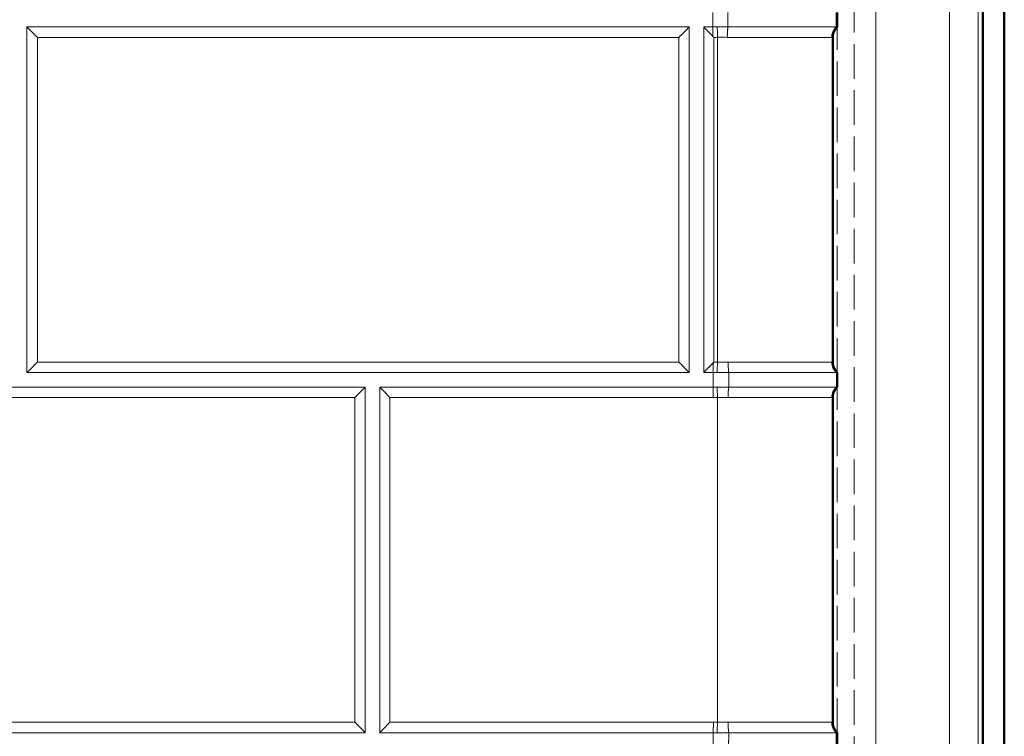
# Model space of a CAD drawing. Units: inches. Extents: x 6 to 206, y 5 to 269.
# Drawn here: x 79 to 87, y 223 to 229 of the extents above; entities that cross this region are included whole.
import ezdxf

# ---------------------------------------------------------------- set-up
doc = ezdxf.new("R2010")
doc.units = ezdxf.units.IN
doc.header["$LTSCALE"] = 25
doc.header["$MEASUREMENT"] = 0
doc.linetypes.add('DASHED', pattern=[0.2067, 0.1654, -0.0413])
doc.linetypes.add('LONG_DASH_DOTTED', pattern=[0.3543, 0.2362, -0.0295, 0.0591, -0.0295])
for name, color, linetype, lineweight in [('Overlay (ANSI)', 7, 'LONG_DASH_DOTTED', 18), ('Visible (ANSI)', 7, 'Continuous', 50), ('Visible Narrow (ANSI)', 7, 'Continuous', 5)]:
    doc.layers.add(name, color=color, linetype=linetype, lineweight=lineweight)

msp = doc.modelspace()

# ---------------------------------------------------------------- linework, layer by layer
at = {"layer": 'Overlay (ANSI)', "linetype": 'DASHED', "lineweight": 5, "ltscale": 0.072448}
msp.add_line((87.29774, 236.46362), (87.29774, 161.96327), dxfattribs=at)
at = {"layer": 'Overlay (ANSI)', "linetype": 'DASHED', "lineweight": 5, "ltscale": 0.072438}
msp.add_line((87.48498, 236.4538), (87.48498, 161.96327), dxfattribs=at)
at = {"layer": 'Overlay (ANSI)', "linetype": 'DASHED', "lineweight": 5, "ltscale": 0.072668}
msp.add_line((86.18281, 178.68387), (86.18281, 235.01029), dxfattribs=at)
at = {"layer": 'Overlay (ANSI)', "linetype": 'DASHED', "lineweight": 5, "ltscale": 0.009424}
for p, q in [((84.95491, 229.31933), (84.95491, 229.19433)), ((85.08562, 229.19433), (85.08612, 229.31933)), ((84.95667, 226.19433), (84.95667, 226.06933)), ((85.0925, 226.06933), (85.093, 226.19433)), ((84.95841, 223.06933), (84.95841, 222.94433)), ((85.09203, 222.94433), (85.09253, 223.06933))]:
    msp.add_line(p, q, dxfattribs=at)
at = {"layer": 'Overlay (ANSI)', "linetype": 'DASHED', "lineweight": 5, "ltscale": 0.009423}
for p, q in [((86.03185, 229.31933), (86.03181, 229.19433)), ((86.03531, 229.31933), (86.03531, 229.19433)), ((86.03287, 226.19433), (86.03284, 226.06933)), ((86.03531, 226.19433), (86.03531, 226.06933)), ((86.03185, 223.06933), (86.0318, 222.94433)), ((86.03531, 223.06933), (86.03531, 222.94433))]:
    msp.add_line(p, q, dxfattribs=at)
at = {"layer": 'Overlay (ANSI)', "linetype": 'DASHED', "lineweight": 5, "ltscale": 0.07257}
for p, q in [((79.00031, 226.19433), (79.00031, 229.19433)), ((84.75031, 229.19433), (84.75031, 226.19433)), ((84.87531, 229.19433), (84.87531, 226.19433)), ((81.93781, 226.06933), (81.93781, 223.06933)), ((82.06281, 226.06933), (82.06281, 223.06933))]:
    msp.add_line(p, q, dxfattribs=at)
at = {"layer": 'Overlay (ANSI)', "linetype": 'DASHED', "lineweight": 5, "ltscale": 0.074182}
for p, q in [((79.00031, 229.19433), (84.75031, 229.19433)), ((84.75031, 226.19433), (79.00031, 226.19433))]:
    msp.add_line(p, q, dxfattribs=at)
at = {"layer": 'Overlay (ANSI)', "linetype": 'DASHED', "lineweight": 5, "ltscale": 0.005964}
msp.add_line((84.95491, 229.19433), (84.87531, 229.19433), dxfattribs=at)
at = {"layer": 'Overlay (ANSI)', "linetype": 'DASHED', "lineweight": 5, "ltscale": 0.002783}
msp.add_line((84.99273, 229.19433), (84.95491, 229.19433), dxfattribs=at)
at = {"layer": 'Overlay (ANSI)', "linetype": 'DASHED', "lineweight": 5, "ltscale": 0.00698}
msp.add_line((85.08562, 229.19433), (84.99273, 229.19433), dxfattribs=at)
at = {"layer": 'Overlay (ANSI)', "linetype": 'DASHED', "lineweight": 5, "ltscale": 0.070531}
msp.add_line((86.03181, 229.19433), (85.08562, 229.19433), dxfattribs=at)
at = {"layer": 'Overlay (ANSI)', "linetype": 'DASHED', "lineweight": 5, "ltscale": 0.006634}
msp.add_line((86.0346, 229.19433), (86.03181, 229.19433), dxfattribs=at)
at = {"layer": 'Overlay (ANSI)', "linetype": 'DASHED', "lineweight": 5, "ltscale": 0.001628}
msp.add_line((86.03531, 229.19433), (86.0346, 229.19433), dxfattribs=at)
at = {"layer": 'Overlay (ANSI)', "linetype": 'DASHED', "lineweight": 5, "ltscale": 0.072569}
for p, q in [((86.03531, 226.19433), (86.03531, 229.19433)), ((75.93781, 226.06933), (81.93781, 226.06933)), ((86.03531, 223.06933), (86.03531, 226.06933)), ((81.93781, 223.06933), (75.93781, 223.06933))]:
    msp.add_line(p, q, dxfattribs=at)
at = {"layer": 'Overlay (ANSI)', "linetype": 'DASHED', "lineweight": 5, "ltscale": 0.001731}
msp.add_line((85.99531, 229.10268), (85.99531, 229.10339), dxfattribs=at)
at = {"layer": 'Overlay (ANSI)', "linetype": 'DASHED', "lineweight": 5, "ltscale": 0.068135}
for p, q in [((85.99531, 226.28598), (85.99531, 229.10268)), ((85.99531, 223.16098), (85.99531, 225.97768))]:
    msp.add_line(p, q, dxfattribs=at)
at = {"layer": 'Overlay (ANSI)', "linetype": 'DASHED', "lineweight": 5, "ltscale": 0.002929}
msp.add_line((85.99531, 226.28517), (85.99531, 226.28598), dxfattribs=at)
at = {"layer": 'Overlay (ANSI)', "linetype": 'DASHED', "lineweight": 5, "ltscale": 0.006098}
msp.add_line((84.87531, 226.19433), (84.95667, 226.19433), dxfattribs=at)
at = {"layer": 'Overlay (ANSI)', "linetype": 'DASHED', "lineweight": 5, "ltscale": 0.002623}
msp.add_line((84.99239, 226.19433), (84.95667, 226.19433), dxfattribs=at)
at = {"layer": 'Overlay (ANSI)', "linetype": 'DASHED', "lineweight": 5, "ltscale": 0.00757}
msp.add_line((85.093, 226.19433), (84.99239, 226.19433), dxfattribs=at)
at = {"layer": 'Overlay (ANSI)', "linetype": 'DASHED', "lineweight": 5, "ltscale": 0.070854}
for p, q in [((85.093, 226.19433), (86.03287, 226.19433)), ((86.03284, 226.06933), (85.0925, 226.06933))]:
    msp.add_line(p, q, dxfattribs=at)
at = {"layer": 'Overlay (ANSI)', "linetype": 'DASHED', "lineweight": 5}
msp.add_line((86.03287, 226.19433), (86.03287, 226.19433), dxfattribs=at)
at = {"layer": 'Overlay (ANSI)', "linetype": 'DASHED', "lineweight": 5, "ltscale": 0.005438}
msp.add_line((86.03446, 226.19433), (86.03287, 226.19433), dxfattribs=at)
at = {"layer": 'Overlay (ANSI)', "linetype": 'DASHED', "lineweight": 5, "ltscale": 0.002857}
msp.add_line((86.03531, 226.19433), (86.03446, 226.19433), dxfattribs=at)
at = {"layer": 'Overlay (ANSI)', "linetype": 'DASHED', "lineweight": 5, "ltscale": 0.070001}
msp.add_line((84.95667, 226.06933), (82.06281, 226.06933), dxfattribs=at)
at = {"layer": 'Overlay (ANSI)', "linetype": 'DASHED', "lineweight": 5, "ltscale": 0.002627}
msp.add_line((84.99244, 226.06933), (84.95667, 226.06933), dxfattribs=at)
at = {"layer": 'Overlay (ANSI)', "linetype": 'DASHED', "lineweight": 5, "ltscale": 0.007528}
msp.add_line((85.0925, 226.06933), (84.99244, 226.06933), dxfattribs=at)
at = {"layer": 'Overlay (ANSI)', "linetype": 'DASHED', "lineweight": 5, "ltscale": 0.005538}
msp.add_line((86.03447, 226.06933), (86.03284, 226.06933), dxfattribs=at)
at = {"layer": 'Overlay (ANSI)', "linetype": 'DASHED', "lineweight": 5, "ltscale": 0.002794}
msp.add_line((86.03531, 226.06933), (86.03447, 226.06933), dxfattribs=at)
at = {"layer": 'Overlay (ANSI)', "linetype": 'DASHED', "lineweight": 5, "ltscale": 0.002867}
msp.add_line((85.99531, 225.97768), (85.99531, 225.97849), dxfattribs=at)
at = {"layer": 'Overlay (ANSI)', "linetype": 'DASHED', "lineweight": 5, "ltscale": 0.002883}
msp.add_line((85.99531, 223.15996), (85.99531, 223.16098), dxfattribs=at)
at = {"layer": 'Overlay (ANSI)', "linetype": 'DASHED', "lineweight": 5, "ltscale": 0.070044}
msp.add_line((82.06281, 223.06933), (84.95841, 223.06933), dxfattribs=at)
at = {"layer": 'Overlay (ANSI)', "linetype": 'DASHED', "lineweight": 5, "ltscale": 0.002489}
msp.add_line((84.99237, 223.06933), (84.95841, 223.06933), dxfattribs=at)
at = {"layer": 'Overlay (ANSI)', "linetype": 'DASHED', "lineweight": 5, "ltscale": 0.007535}
msp.add_line((85.09253, 223.06933), (84.99237, 223.06933), dxfattribs=at)
at = {"layer": 'Overlay (ANSI)', "linetype": 'DASHED', "lineweight": 5, "ltscale": 0.070216}
msp.add_line((85.09253, 223.06933), (86.03185, 223.06933), dxfattribs=at)
at = {"layer": 'Overlay (ANSI)', "linetype": 'DASHED', "lineweight": 5, "ltscale": 0.006517}
msp.add_line((86.03185, 223.06933), (86.03426, 223.06933), dxfattribs=at)
at = {"layer": 'Overlay (ANSI)', "linetype": 'DASHED', "lineweight": 5, "ltscale": 0.002791}
msp.add_line((86.03426, 223.06933), (86.03531, 223.06933), dxfattribs=at)
at = {"layer": 'Overlay (ANSI)', "linetype": 'DASHED', "lineweight": 5, "ltscale": 0.010413}
for centre, major_axis, start_param, end_param in [((79.09196, 229.10231), (0.125, -0.125), 1.572978, 2.3960117), ((84.65866, 229.10231), (0.125, 0.125), 0.745581, 1.5686147), ((79.09196, 226.28561), (0.125, 0.125), 1.5686147, 2.3916484), ((84.65866, 226.28561), (-0.125, 0.125), 3.8915369, 4.7145706), ((81.84616, 225.97731), (0.125, 0.125), 0.745581, 1.5686147), ((81.84616, 223.16061), (-0.125, 0.125), 3.8915369, 4.7145706)]:
    msp.add_ellipse(centre, major_axis=major_axis, ratio=0.0021817, start_param=start_param, end_param=end_param, dxfattribs=at)
at = {"layer": 'Overlay (ANSI)', "linetype": 'DASHED', "lineweight": 5, "ltscale": 0.000834475}
msp.add_ellipse((84.96513, 229.10244), major_axis=(0.16896, -0.1678), ratio=0.0008564, start_param=1.5738599, end_param=1.6253686, dxfattribs=at)
at = {"layer": 'Overlay (ANSI)', "linetype": 'DASHED', "lineweight": 5, "ltscale": 0.000624084}
msp.add_ellipse((84.96516, 226.2845), major_axis=(0.16873, 0.16697), ratio=0.0055461, start_param=1.5677223, end_param=1.6077594, dxfattribs=at)
at = {"layer": 'Overlay (ANSI)', "linetype": 'DASHED', "lineweight": 5, "ltscale": 0.009355}
msp.add_open_spline([(84.87531, 229.19433), (84.8871, 229.18217), (84.90157, 229.16736), (84.92975, 229.13857), (84.94319, 229.12486), (84.95605, 229.11173)], degree=3, knots=[1.82980368, 1.82980368, 1.82980368, 1.82980368, 1.99307009, 1.99307009, 2.12952018, 2.12952018, 2.12952018, 2.12952018], dxfattribs=at)
at = {"layer": 'Overlay (ANSI)', "linetype": 'DASHED', "lineweight": 5, "ltscale": 0.007062}
msp.add_open_spline([(84.95491, 229.19433), (84.95506, 229.1837), (84.95523, 229.17098), (84.95563, 229.1427), (84.95584, 229.1274), (84.95605, 229.11173)], degree=3, knots=[-0.2394637, -0.2394637, -0.2394637, -0.2394637, -0.11973214, -0.11973214, -0.000001, -0.000001, -0.000001, -0.000001], dxfattribs=at)
at = {"layer": 'Overlay (ANSI)', "linetype": 'DASHED', "lineweight": 5, "ltscale": 0.00774}
for points, knots in [([(85.08562, 229.19433), (85.08493, 229.18848), (85.0843, 229.18208), (85.08371, 229.17515), (85.08312, 229.16822), (85.08257, 229.16066), (85.08208, 229.15283), (85.0816, 229.145), (85.08117, 229.13689), (85.08081, 229.12851), (85.08045, 229.12013), (85.08015, 229.11138), (85.07994, 229.10286)], [0, 0, 0, 0, 0.25, 0.25, 0.25, 0.5, 0.5, 0.5, 0.75, 0.75, 0.75, 1, 1, 1, 1]), ([(86.03181, 229.19433), (86.0255, 229.18846), (86.0199, 229.18203), (86.01499, 229.17508), (86.01008, 229.16813), (86.00581, 229.16056), (86.00241, 229.15271), (85.99901, 229.14487), (85.99643, 229.13675), (85.99469, 229.12836), (85.99295, 229.11997), (85.99206, 229.11122), (85.99208, 229.1027)], [0, 0, 0, 0, 0.25, 0.25, 0.25, 0.5, 0.5, 0.5, 0.75, 0.75, 0.75, 1, 1, 1, 1]), ([(85.093, 226.19433), (85.09227, 226.20024), (85.09159, 226.20669), (85.09096, 226.21367), (85.09032, 226.22064), (85.08974, 226.22823), (85.08922, 226.23609), (85.0887, 226.24395), (85.08825, 226.25208), (85.08787, 226.26048), (85.08749, 226.26888), (85.08717, 226.27764), (85.08695, 226.28616)], [0.00000007, 0.00000007, 0.00000007, 0.00000007, 0.25, 0.25, 0.25, 0.5, 0.5, 0.5, 0.75, 0.75, 0.75, 1, 1, 1, 1]), ([(85.0925, 226.06933), (85.09177, 226.06348), (85.09109, 226.05708), (85.09046, 226.05015), (85.08983, 226.04322), (85.08924, 226.03566), (85.08872, 226.02783), (85.0882, 226.02), (85.08775, 226.01189), (85.08736, 226.00351), (85.08698, 225.99513), (85.08666, 225.98638), (85.08643, 225.97786)], [0, 0, 0, 0, 0.25, 0.25, 0.25, 0.5, 0.5, 0.5, 0.75, 0.75, 0.75, 1, 1, 1, 1]), ([(85.09253, 223.06933), (85.0918, 223.07524), (85.09112, 223.08169), (85.0905, 223.08867), (85.08987, 223.09564), (85.08928, 223.10323), (85.08877, 223.11109), (85.08826, 223.11895), (85.08781, 223.12708), (85.08743, 223.13548), (85.08706, 223.14388), (85.08674, 223.15264), (85.08652, 223.16116)], [0.00000007, 0.00000007, 0.00000007, 0.00000007, 0.25, 0.25, 0.25, 0.5, 0.5, 0.5, 0.75, 0.75, 0.75, 1, 1, 1, 1]), ([(86.03185, 223.06933), (86.02554, 223.07521), (86.01995, 223.08164), (86.01504, 223.0886), (86.01013, 223.09555), (86.00587, 223.10313), (86.00247, 223.11098), (85.99908, 223.11882), (85.99651, 223.12694), (85.99477, 223.13533), (85.99304, 223.14372), (85.99216, 223.15248), (85.99217, 223.161)], [0, 0, 0, 0, 0.25, 0.25, 0.25, 0.5, 0.5, 0.5, 0.75, 0.75, 0.75, 1, 1, 1, 1])]:
    msp.add_open_spline(points, degree=3, knots=knots, dxfattribs=at)
at = {"layer": 'Overlay (ANSI)', "linetype": 'DASHED', "lineweight": 5, "ltscale": 0.014946}
for points, knots in [([(86.03531, 229.19433), (86.03206, 229.19132), (86.029, 229.18816), (86.00518, 229.16087), (85.99531, 229.1307), (85.99531, 229.10268)], [2.27261675, 2.27261675, 2.27261675, 2.27261675, 2.3308168, 2.3308168, 2.75779212, 2.75779212, 2.75779212, 2.75779212]), ([(86.03531, 226.19433), (86.03206, 226.19735), (86.029, 226.20051), (86.00518, 226.22779), (85.99531, 226.25797), (85.99531, 226.28598)], [-0.48517537, -0.48517537, -0.48517537, -0.48517537, -0.42697532, -0.42697532, 0, 0, 0, 0]), ([(86.03531, 226.06933), (86.03206, 226.06632), (86.029, 226.06316), (86.00518, 226.03587), (85.99531, 226.0057), (85.99531, 225.97768)], [2.27261675, 2.27261675, 2.27261675, 2.27261675, 2.3308168, 2.3308168, 2.75779212, 2.75779212, 2.75779212, 2.75779212]), ([(86.03531, 223.06933), (86.03415, 223.07042), (86.03301, 223.0715), (86.02015, 223.08437), (86.01052, 223.09894), (85.99811, 223.12984), (85.99531, 223.14611), (85.99531, 223.16098)], [-0.47437756, -0.47437756, -0.47437756, -0.47437756, -0.4533514, -0.4533514, -0.2266757, -0.2266757, 0, 0, 0, 0])]:
    msp.add_open_spline(points, degree=3, knots=knots, dxfattribs=at)
at = {"layer": 'Overlay (ANSI)', "linetype": 'DASHED', "lineweight": 5, "ltscale": 0.009567}
msp.add_open_spline([(84.958, 226.27926), (84.94455, 226.26554), (84.9304, 226.25107), (84.90157, 226.22151), (84.8871, 226.20661), (84.87531, 226.19433)], degree=3, knots=[0.0242394, 0.0242394, 0.0242394, 0.0242394, 0.16758444, 0.16758444, 0.33085085, 0.33085085, 0.33085085, 0.33085085], dxfattribs=at)
at = {"layer": 'Overlay (ANSI)', "linetype": 'DASHED', "lineweight": 5, "ltscale": 0.007213}
msp.add_open_spline([(84.95667, 226.19433), (84.95684, 226.2053), (84.95705, 226.21841), (84.9575, 226.24752), (84.95775, 226.26324), (84.958, 226.27926)], degree=3, knots=[0, 0, 0, 0, 0.12228334, 0.12228334, 0.2445661, 0.2445661, 0.2445661, 0.2445661], dxfattribs=at)
at = {"layer": 'Overlay (ANSI)', "linetype": 'DASHED', "lineweight": 5, "ltscale": 0.007739}
for points, knots in [([(86.03287, 226.19433), (86.02656, 226.20021), (86.02095, 226.20664), (86.01604, 226.2136), (86.01112, 226.22055), (86.00685, 226.22813), (86.00345, 226.23597), (86.00004, 226.24382), (85.99747, 226.25194), (85.99572, 226.26033), (85.99398, 226.26872), (85.9931, 226.27747), (85.99311, 226.286)], [0, 0, 0, 0, 0.25, 0.25, 0.25, 0.5, 0.5, 0.5, 0.75, 0.75, 0.75, 1, 1, 1, 1]), ([(84.95667, 226.06933), (84.95676, 226.06359), (84.95686, 226.05722), (84.95707, 226.04329), (84.95719, 226.03574), (84.95743, 226.01995), (84.95756, 226.01175), (84.95782, 225.99512), (84.95795, 225.98674), (84.95808, 225.97817), (84.95808, 225.97801), (84.95809, 225.97786)], [-0.26038624, -0.26038624, -0.26038624, -0.26038624, -0.1956961, -0.1956961, -0.12960179, -0.12960179, -0.06412838, -0.06412838, 0, 0, 0.00117925, 0.00117925, 0.00117925, 0.00117925]), ([(86.03284, 226.06933), (86.02652, 226.06346), (86.02091, 226.05703), (86.01599, 226.05008), (86.01107, 226.04313), (86.0068, 226.03555), (86.00339, 226.02771), (85.99999, 226.01987), (85.99741, 226.01175), (85.99566, 226.00336), (85.99391, 225.99497), (85.99302, 225.98622), (85.99303, 225.97769)], [0, 0, 0, 0, 0.25, 0.25, 0.25, 0.5, 0.5, 0.5, 0.75, 0.75, 0.75, 1, 1, 1, 1]), ([(84.95841, 223.06933), (84.9585, 223.07513), (84.9586, 223.08155), (84.95883, 223.09557), (84.95894, 223.10315), (84.95919, 223.119), (84.95932, 223.12722), (84.95959, 223.14389), (84.95972, 223.15228), (84.95986, 223.16085), (84.95986, 223.161), (84.95986, 223.16116)], [0, 0, 0, 0, 0.06469113, 0.06469113, 0.13078494, 0.13078494, 0.19625845, 0.19625845, 0.26038732, 0.26038732, 0.26156645, 0.26156645, 0.26156645, 0.26156645])]:
    msp.add_open_spline(points, degree=3, knots=knots, dxfattribs=at)
at = {"layer": 'Overlay (ANSI)', "linetype": 'DASHED', "lineweight": 5, "ltscale": 0.010302}
for points, knots in [([(82.06281, 226.06933), (82.0746, 226.05717), (82.08907, 226.04236), (82.12018, 226.01058), (82.13686, 225.99357), (82.15225, 225.97786)], [1.82980368, 1.82980368, 1.82980368, 1.82980368, 1.99307009, 1.99307009, 2.16065453, 2.16065453, 2.16065453, 2.16065453]), ([(82.06281, 223.06933), (82.0746, 223.08161), (82.08907, 223.09651), (82.12018, 223.12841), (82.13686, 223.14545), (82.15225, 223.16116)], [-0.33085085, -0.33085085, -0.33085085, -0.33085085, -0.16758444, -0.16758444, 0, 0, 0, 0])]:
    msp.add_open_spline(points, degree=3, knots=knots, dxfattribs=at)
at = {"layer": 'Visible (ANSI)'}
for p, q in [((87.29774, 236.46362), (87.29774, 161.96327)), ((87.48498, 236.4538), (87.48498, 161.96327)), ((86.03185, 229.31933), (86.03181, 229.19433)), ((86.03531, 229.31933), (86.03531, 229.19433)), ((86.0346, 229.19433), (86.03181, 229.19433)), ((86.03531, 229.19433), (86.0346, 229.19433)), ((85.99531, 229.10268), (85.99531, 229.10339)), ((85.99531, 226.28598), (85.99531, 229.10268)), ((85.99531, 226.28517), (85.99531, 226.28598)), ((86.03287, 226.19433), (86.03284, 226.06933)), ((86.03446, 226.19433), (86.03287, 226.19433)), ((86.03531, 226.19433), (86.03446, 226.19433)), ((86.03531, 226.19433), (86.03531, 226.06933)), ((86.03447, 226.06933), (86.03284, 226.06933)), ((86.03531, 226.06933), (86.03447, 226.06933)), ((85.99531, 225.97768), (85.99531, 225.97849)), ((85.99531, 223.16098), (85.99531, 225.97768)), ((85.99531, 223.15996), (85.99531, 223.16098)), ((86.03185, 223.06933), (86.0318, 222.94433)), ((86.03185, 223.06933), (86.03426, 223.06933)), ((86.03426, 223.06933), (86.03531, 223.06933)), ((86.03531, 223.06933), (86.03531, 222.94433))]:
    msp.add_line(p, q, dxfattribs=at)
at = {"layer": 'Visible (ANSI)', "lineweight": 5}
for p, q in [((84.95491, 229.31933), (84.95491, 229.19433)), ((85.08562, 229.19433), (85.08612, 229.31933)), ((79.00031, 226.19433), (79.00031, 229.19433)), ((79.00031, 229.19433), (84.75031, 229.19433)), ((84.75031, 229.19433), (84.75031, 226.19433)), ((84.87531, 229.19433), (84.87531, 226.19433)), ((84.95491, 229.19433), (84.87531, 229.19433)), ((84.99273, 229.19433), (84.95491, 229.19433)), ((85.08562, 229.19433), (84.99273, 229.19433)), ((86.03181, 229.19433), (85.08562, 229.19433)), ((84.75031, 226.19433), (79.00031, 226.19433)), ((84.87531, 226.19433), (84.95667, 226.19433)), ((84.95667, 226.19433), (84.95667, 226.06933)), ((84.99239, 226.19433), (84.95667, 226.19433)), ((85.093, 226.19433), (84.99239, 226.19433)), ((85.0925, 226.06933), (85.093, 226.19433)), ((85.093, 226.19433), (86.03287, 226.19433)), ((75.93781, 226.06933), (81.93781, 226.06933)), ((81.93781, 226.06933), (81.93781, 223.06933)), ((82.06281, 226.06933), (82.06281, 223.06933)), ((84.95667, 226.06933), (82.06281, 226.06933)), ((84.99244, 226.06933), (84.95667, 226.06933)), ((85.0925, 226.06933), (84.99244, 226.06933)), ((86.03284, 226.06933), (85.0925, 226.06933)), ((81.93781, 223.06933), (75.93781, 223.06933)), ((82.06281, 223.06933), (84.95841, 223.06933)), ((84.95841, 223.06933), (84.95841, 222.94433)), ((84.99237, 223.06933), (84.95841, 223.06933)), ((85.09253, 223.06933), (84.99237, 223.06933)), ((85.09203, 222.94433), (85.09253, 223.06933)), ((85.09253, 223.06933), (86.03185, 223.06933))]:
    msp.add_line(p, q, dxfattribs=at)
for centre, major_axis, ratio, start_param, end_param in [((79.09196, 229.10231), (0.125, -0.125), 0.0021817, 1.572978, 2.3960117), ((84.65866, 229.10231), (0.125, 0.125), 0.0021817, 0.745581, 1.5686147), ((84.96513, 229.10244), (0.16896, -0.1678), 0.0008564, 1.5738599, 1.6253686), ((79.09196, 226.28561), (0.125, 0.125), 0.0021817, 1.5686147, 2.3916484), ((84.65866, 226.28561), (-0.125, 0.125), 0.0021817, 3.8915369, 4.7145706), ((84.96516, 226.2845), (0.16873, 0.16697), 0.0055461, 1.5677223, 1.6077594), ((81.84616, 225.97731), (0.125, 0.125), 0.0021817, 0.745581, 1.5686147), ((81.84616, 223.16061), (-0.125, 0.125), 0.0021817, 3.8915369, 4.7145706)]:
    msp.add_ellipse(centre, major_axis=major_axis, ratio=ratio, start_param=start_param, end_param=end_param, dxfattribs=at)
for points, knots in [([(84.87531, 229.19433), (84.8871, 229.18217), (84.90157, 229.16736), (84.92975, 229.13857), (84.94319, 229.12486), (84.95605, 229.11173)], [1.82980368, 1.82980368, 1.82980368, 1.82980368, 1.99307009, 1.99307009, 2.12952018, 2.12952018, 2.12952018, 2.12952018]), ([(84.95491, 229.19433), (84.95506, 229.1837), (84.95523, 229.17098), (84.95563, 229.1427), (84.95584, 229.1274), (84.95605, 229.11173)], [-0.2394637, -0.2394637, -0.2394637, -0.2394637, -0.11973214, -0.11973214, -0.000001, -0.000001, -0.000001, -0.000001]), ([(85.08562, 229.19433), (85.08493, 229.18848), (85.0843, 229.18208), (85.08371, 229.17515), (85.08312, 229.16822), (85.08257, 229.16066), (85.08208, 229.15283), (85.0816, 229.145), (85.08117, 229.13689), (85.08081, 229.12851), (85.08045, 229.12013), (85.08015, 229.11138), (85.07994, 229.10286)], [0, 0, 0, 0, 0.25, 0.25, 0.25, 0.5, 0.5, 0.5, 0.75, 0.75, 0.75, 1, 1, 1, 1]), ([(84.958, 226.27926), (84.94455, 226.26554), (84.9304, 226.25107), (84.90157, 226.22151), (84.8871, 226.20661), (84.87531, 226.19433)], [0.0242394, 0.0242394, 0.0242394, 0.0242394, 0.16758444, 0.16758444, 0.33085085, 0.33085085, 0.33085085, 0.33085085]), ([(84.95667, 226.19433), (84.95684, 226.2053), (84.95705, 226.21841), (84.9575, 226.24752), (84.95775, 226.26324), (84.958, 226.27926)], [0, 0, 0, 0, 0.12228334, 0.12228334, 0.2445661, 0.2445661, 0.2445661, 0.2445661]), ([(85.093, 226.19433), (85.09227, 226.20024), (85.09159, 226.20669), (85.09096, 226.21367), (85.09032, 226.22064), (85.08974, 226.22823), (85.08922, 226.23609), (85.0887, 226.24395), (85.08825, 226.25208), (85.08787, 226.26048), (85.08749, 226.26888), (85.08717, 226.27764), (85.08695, 226.28616)], [0.00000007, 0.00000007, 0.00000007, 0.00000007, 0.25, 0.25, 0.25, 0.5, 0.5, 0.5, 0.75, 0.75, 0.75, 1, 1, 1, 1]), ([(82.06281, 226.06933), (82.0746, 226.05717), (82.08907, 226.04236), (82.12018, 226.01058), (82.13686, 225.99357), (82.15225, 225.97786)], [1.82980368, 1.82980368, 1.82980368, 1.82980368, 1.99307009, 1.99307009, 2.16065453, 2.16065453, 2.16065453, 2.16065453]), ([(84.95667, 226.06933), (84.95676, 226.06359), (84.95686, 226.05722), (84.95707, 226.04329), (84.95719, 226.03574), (84.95743, 226.01995), (84.95756, 226.01175), (84.95782, 225.99512), (84.95795, 225.98674), (84.95808, 225.97817), (84.95808, 225.97801), (84.95809, 225.97786)], [-0.26038624, -0.26038624, -0.26038624, -0.26038624, -0.1956961, -0.1956961, -0.12960179, -0.12960179, -0.06412838, -0.06412838, 0, 0, 0.00117925, 0.00117925, 0.00117925, 0.00117925]), ([(85.0925, 226.06933), (85.09177, 226.06348), (85.09109, 226.05708), (85.09046, 226.05015), (85.08983, 226.04322), (85.08924, 226.03566), (85.08872, 226.02783), (85.0882, 226.02), (85.08775, 226.01189), (85.08736, 226.00351), (85.08698, 225.99513), (85.08666, 225.98638), (85.08643, 225.97786)], [0, 0, 0, 0, 0.25, 0.25, 0.25, 0.5, 0.5, 0.5, 0.75, 0.75, 0.75, 1, 1, 1, 1]), ([(82.06281, 223.06933), (82.0746, 223.08161), (82.08907, 223.09651), (82.12018, 223.12841), (82.13686, 223.14545), (82.15225, 223.16116)], [-0.33085085, -0.33085085, -0.33085085, -0.33085085, -0.16758444, -0.16758444, 0, 0, 0, 0]), ([(84.95841, 223.06933), (84.9585, 223.07513), (84.9586, 223.08155), (84.95883, 223.09557), (84.95894, 223.10315), (84.95919, 223.119), (84.95932, 223.12722), (84.95959, 223.14389), (84.95972, 223.15228), (84.95986, 223.16085), (84.95986, 223.161), (84.95986, 223.16116)], [0, 0, 0, 0, 0.06469113, 0.06469113, 0.13078494, 0.13078494, 0.19625845, 0.19625845, 0.26038732, 0.26038732, 0.26156645, 0.26156645, 0.26156645, 0.26156645]), ([(85.09253, 223.06933), (85.0918, 223.07524), (85.09112, 223.08169), (85.0905, 223.08867), (85.08987, 223.09564), (85.08928, 223.10323), (85.08877, 223.11109), (85.08826, 223.11895), (85.08781, 223.12708), (85.08743, 223.13548), (85.08706, 223.14388), (85.08674, 223.15264), (85.08652, 223.16116)], [0.00000007, 0.00000007, 0.00000007, 0.00000007, 0.25, 0.25, 0.25, 0.5, 0.5, 0.5, 0.75, 0.75, 0.75, 1, 1, 1, 1])]:
    msp.add_open_spline(points, degree=3, knots=knots, dxfattribs=at)
at = {"layer": 'Visible (ANSI)'}
for points, knots in [([(86.03181, 229.19433), (86.0255, 229.18846), (86.0199, 229.18203), (86.01499, 229.17508), (86.01008, 229.16813), (86.00581, 229.16056), (86.00241, 229.15271), (85.99901, 229.14487), (85.99643, 229.13675), (85.99469, 229.12836), (85.99295, 229.11997), (85.99206, 229.11122), (85.99208, 229.1027)], [0, 0, 0, 0, 0.25, 0.25, 0.25, 0.5, 0.5, 0.5, 0.75, 0.75, 0.75, 1, 1, 1, 1]), ([(86.03531, 229.19433), (86.03206, 229.19132), (86.029, 229.18816), (86.00518, 229.16087), (85.99531, 229.1307), (85.99531, 229.10268)], [2.27261675, 2.27261675, 2.27261675, 2.27261675, 2.3308168, 2.3308168, 2.75779212, 2.75779212, 2.75779212, 2.75779212]), ([(86.03287, 226.19433), (86.02656, 226.20021), (86.02095, 226.20664), (86.01604, 226.2136), (86.01112, 226.22055), (86.00685, 226.22813), (86.00345, 226.23597), (86.00004, 226.24382), (85.99747, 226.25194), (85.99572, 226.26033), (85.99398, 226.26872), (85.9931, 226.27747), (85.99311, 226.286)], [0, 0, 0, 0, 0.25, 0.25, 0.25, 0.5, 0.5, 0.5, 0.75, 0.75, 0.75, 1, 1, 1, 1]), ([(86.03531, 226.19433), (86.03206, 226.19735), (86.029, 226.20051), (86.00518, 226.22779), (85.99531, 226.25797), (85.99531, 226.28598)], [-0.48517537, -0.48517537, -0.48517537, -0.48517537, -0.42697532, -0.42697532, 0, 0, 0, 0]), ([(86.03284, 226.06933), (86.02652, 226.06346), (86.02091, 226.05703), (86.01599, 226.05008), (86.01107, 226.04313), (86.0068, 226.03555), (86.00339, 226.02771), (85.99999, 226.01987), (85.99741, 226.01175), (85.99566, 226.00336), (85.99391, 225.99497), (85.99302, 225.98622), (85.99303, 225.97769)], [0, 0, 0, 0, 0.25, 0.25, 0.25, 0.5, 0.5, 0.5, 0.75, 0.75, 0.75, 1, 1, 1, 1]), ([(86.03531, 226.06933), (86.03206, 226.06632), (86.029, 226.06316), (86.00518, 226.03587), (85.99531, 226.0057), (85.99531, 225.97768)], [2.27261675, 2.27261675, 2.27261675, 2.27261675, 2.3308168, 2.3308168, 2.75779212, 2.75779212, 2.75779212, 2.75779212]), ([(86.03185, 223.06933), (86.02554, 223.07521), (86.01995, 223.08164), (86.01504, 223.0886), (86.01013, 223.09555), (86.00587, 223.10313), (86.00247, 223.11098), (85.99908, 223.11882), (85.99651, 223.12694), (85.99477, 223.13533), (85.99304, 223.14372), (85.99216, 223.15248), (85.99217, 223.161)], [0, 0, 0, 0, 0.25, 0.25, 0.25, 0.5, 0.5, 0.5, 0.75, 0.75, 0.75, 1, 1, 1, 1]), ([(86.03531, 223.06933), (86.03415, 223.07042), (86.03301, 223.0715), (86.02015, 223.08437), (86.01052, 223.09894), (85.99811, 223.12984), (85.99531, 223.14611), (85.99531, 223.16098)], [-0.47437756, -0.47437756, -0.47437756, -0.47437756, -0.4533514, -0.4533514, -0.2266757, -0.2266757, 0, 0, 0, 0])]:
    msp.add_open_spline(points, degree=3, knots=knots, dxfattribs=at)
at = {"layer": 'Visible Narrow (ANSI)'}
for p, q in [((87.00807, 161.96327), (87.00807, 235.06609)), ((87.25773, 235.06609), (87.25773, 161.96327)), ((86.37031, 235.01029), (86.37031, 161.96327))]:
    msp.add_line(p, q, dxfattribs=at)
at = {"layer": 'Visible Narrow (ANSI)', "lineweight": 5}
for p, q in [((84.65866, 229.10286), (79.09196, 229.10286)), ((79.09196, 229.10286), (79.09196, 226.28616)), ((84.65866, 226.28616), (84.65866, 229.10286)), ((84.96475, 229.1031), (84.96475, 226.28595)), ((84.99531, 226.28497), (84.99531, 229.10396)), ((79.09196, 226.28616), (84.65866, 226.28616)), ((81.84616, 225.97786), (76.02946, 225.97786)), ((81.84616, 223.16116), (81.84616, 225.97786)), ((84.95809, 225.97786), (82.15225, 225.97786)), ((82.15225, 225.97786), (82.15225, 223.16116)), ((84.99531, 223.16002), (84.99531, 225.97902)), ((76.02946, 223.16116), (81.84616, 223.16116)), ((82.15225, 223.16116), (84.95986, 223.16116))]:
    msp.add_line(p, q, dxfattribs=at)
for centre, major_axis, ratio, start_param, end_param in [((84.99531, 229.10341), (-0.00356, 0.12495), 0.0001241, 4.7167505, 5.5273085), ((84.99531, 226.28443), (-0.00403, -0.12493), 0.0001408, 4.7080279, 5.5178345), ((84.99531, 226.28598), (1, 0), 0.0001741, 0.0663485, 1.4790295), ((84.99531, 225.97848), (-0.00397, 0.12494), 0.0001386, 4.7167501, 5.5266272), ((84.99531, 223.15948), (-0.00406, -0.12493), 0.0001416, 4.708028, 5.5184058)]:
    msp.add_ellipse(centre, major_axis=major_axis, ratio=ratio, start_param=start_param, end_param=end_param, dxfattribs=at)
at = {"layer": 'Visible Narrow (ANSI)'}
for centre, ratio, start_param, end_param in [((86.12031, 229.10339), 0.9995589, 5.4679754, 6.2831853), ((86.12031, 226.28517), 0.9997862, 0, 0.8137308), ((86.12031, 225.97849), 0.9997821, 5.4693464, 6.2831853), ((86.12031, 223.15996), 0.9996525, 0, 0.8114772)]:
    msp.add_ellipse(centre, major_axis=(-0.125, 0), ratio=ratio, start_param=start_param, end_param=end_param, dxfattribs=at)
at = {"layer": 'Visible Narrow (ANSI)', "lineweight": 5}
for points in [[(84.99531, 229.10396), (84.98512, 229.10367), (84.97494, 229.10338), (84.96475, 229.1031)], [(85.07994, 229.10286), (85.0518, 229.10446), (85.02358, 229.10486), (84.99531, 229.10396)], [(84.96475, 226.28595), (84.97494, 226.28563), (84.98512, 226.2853), (84.99531, 226.28497)], [(84.99531, 226.28497), (85.02594, 226.28386), (85.05649, 226.2843), (85.08695, 226.28616)], [(84.99531, 225.97902), (84.9829, 225.97863), (84.97049, 225.97824), (84.95809, 225.97786)], [(85.08643, 225.97786), (85.05614, 225.97968), (85.02576, 225.98011), (84.99531, 225.97902)], [(84.99531, 223.16002), (85.0258, 223.15891), (85.0562, 223.15933), (85.08652, 223.16116)]]:
    msp.add_open_spline(points, degree=3, dxfattribs=at)
for points, knots in [([(85.99208, 229.1027), (85.98993, 229.1027), (85.98671, 229.1027), (85.98243, 229.10271), (85.98201, 229.10271), (85.98159, 229.10271), (85.98115, 229.10271), (85.9791, 229.10271), (85.97683, 229.10272), (85.97433, 229.10272), (85.97129, 229.10272), (85.96791, 229.10272), (85.96423, 229.10272), (85.96367, 229.10273), (85.96309, 229.10273), (85.96251, 229.10273), (85.95554, 229.10273), (85.94752, 229.10274), (85.93846, 229.10274), (85.92865, 229.10274), (85.91764, 229.10275), (85.90543, 229.10275), (85.90479, 229.10275), (85.90414, 229.10275), (85.9035, 229.10275), (85.89181, 229.10276), (85.87903, 229.10276), (85.86515, 229.10277), (85.86456, 229.10277), (85.86397, 229.10277), (85.86338, 229.10277), (85.84922, 229.10277), (85.83388, 229.10278), (85.81762, 229.10278), (85.81715, 229.10278), (85.81668, 229.10278), (85.81621, 229.10278), (85.79968, 229.10279), (85.78218, 229.10279), (85.76369, 229.10279), (85.75419, 229.1028), (85.74443, 229.1028), (85.7344, 229.1028), (85.72431, 229.1028), (85.71395, 229.1028), (85.70335, 229.10281), (85.69287, 229.10281), (85.68217, 229.10281), (85.6713, 229.10281), (85.66034, 229.10281), (85.64921, 229.10281), (85.63789, 229.10282), (85.61573, 229.10282), (85.59285, 229.10282), (85.56923, 229.10283), (85.56871, 229.10283), (85.56819, 229.10283), (85.56768, 229.10283), (85.54433, 229.10283), (85.52029, 229.10283), (85.49553, 229.10283), (85.49466, 229.10283), (85.4938, 229.10283), (85.49293, 229.10283), (85.48009, 229.10283), (85.46707, 229.10284), (85.45384, 229.10284), (85.44183, 229.10284), (85.42965, 229.10284), (85.41738, 229.10284), (85.41613, 229.10284), (85.41488, 229.10284), (85.41364, 229.10284), (85.38656, 229.10284), (85.35911, 229.10285), (85.33131, 229.10285), (85.30547, 229.10285), (85.27932, 229.10285), (85.25285, 229.10285), (85.25084, 229.10285), (85.24883, 229.10285), (85.24681, 229.10285), (85.22065, 229.10285), (85.19419, 229.10285), (85.16743, 229.10285), (85.16501, 229.10285), (85.16258, 229.10285), (85.16015, 229.10285), (85.14553, 229.10286), (85.13081, 229.10286), (85.11601, 229.10286), (85.10402, 229.10286), (85.09198, 229.10286), (85.07994, 229.10286)], [0, 0, 0, 0, 0.0569377, 0.0569377, 0.0569377, 0.0625, 0.0625, 0.0625, 0.0885028, 0.0885028, 0.0885028, 0.1201346, 0.1201346, 0.1201346, 0.125, 0.125, 0.125, 0.1834258, 0.1834258, 0.1834258, 0.2466905, 0.2466905, 0.2466905, 0.25, 0.25, 0.25, 0.3099688, 0.3099688, 0.3099688, 0.3125, 0.3125, 0.3125, 0.3732472, 0.3732472, 0.3732472, 0.375, 0.375, 0.375, 0.4365599, 0.4365599, 0.4365599, 0.4681966, 0.4681966, 0.4681966, 0.5, 0.5, 0.5, 0.5314132, 0.5314132, 0.5314132, 0.5630546, 0.5630546, 0.5630546, 0.625, 0.625, 0.625, 0.6263601, 0.6263601, 0.6263601, 0.6875, 0.6875, 0.6875, 0.6896384, 0.6896384, 0.6896384, 0.721278, 0.721278, 0.721278, 0.75, 0.75, 0.75, 0.7529164, 0.7529164, 0.7529164, 0.8161928, 0.8161928, 0.8161928, 0.875, 0.875, 0.875, 0.879473, 0.879473, 0.879473, 0.9375, 0.9375, 0.9375, 0.9427513, 0.9427513, 0.9427513, 0.9743922, 0.9743922, 0.9743922, 1, 1, 1, 1]), ([(85.99303, 225.97769), (85.99122, 225.9777), (85.98833, 225.9777), (85.98437, 225.97771), (85.98398, 225.97771), (85.98358, 225.97771), (85.98317, 225.97771), (85.98127, 225.97771), (85.97915, 225.97771), (85.97679, 225.97772), (85.97393, 225.97772), (85.97072, 225.97772), (85.9672, 225.97772), (85.96665, 225.97772), (85.96609, 225.97772), (85.96552, 225.97772), (85.96246, 225.97773), (85.95918, 225.97773), (85.95568, 225.97773), (85.95153, 225.97773), (85.94707, 225.97774), (85.9423, 225.97774), (85.93277, 225.97774), (85.92202, 225.97775), (85.91006, 225.97775), (85.90942, 225.97775), (85.90878, 225.97775), (85.90814, 225.97775), (85.89669, 225.97776), (85.88416, 225.97776), (85.87052, 225.97777), (85.86993, 225.97777), (85.86934, 225.97777), (85.86874, 225.97777), (85.86208, 225.97777), (85.85516, 225.97777), (85.84797, 225.97777), (85.84014, 225.97778), (85.83201, 225.97778), (85.82362, 225.97778), (85.82314, 225.97778), (85.82266, 225.97778), (85.82218, 225.97778), (85.80583, 225.97778), (85.7885, 225.97779), (85.77017, 225.97779), (85.75124, 225.9778), (85.73124, 225.9778), (85.7102, 225.9778), (85.6998, 225.97781), (85.68914, 225.97781), (85.67831, 225.97781), (85.66758, 225.97781), (85.65668, 225.97781), (85.64558, 225.97781), (85.64539, 225.97781), (85.64519, 225.97781), (85.645, 225.97781), (85.62288, 225.97782), (85.60002, 225.97782), (85.57644, 225.97782), (85.57593, 225.97782), (85.57543, 225.97782), (85.57492, 225.97782), (85.5508, 225.97783), (85.52592, 225.97783), (85.50028, 225.97783), (85.48747, 225.97783), (85.47446, 225.97784), (85.46123, 225.97784), (85.44923, 225.97784), (85.43704, 225.97784), (85.42474, 225.97784), (85.4235, 225.97784), (85.42226, 225.97784), (85.42103, 225.97784), (85.40747, 225.97784), (85.3938, 225.97784), (85.38005, 225.97784), (85.36629, 225.97784), (85.35244, 225.97785), (85.33851, 225.97785), (85.3126, 225.97785), (85.28638, 225.97785), (85.25984, 225.97785), (85.25783, 225.97785), (85.25582, 225.97785), (85.25381, 225.97785), (85.22757, 225.97785), (85.20104, 225.97785), (85.17419, 225.97785), (85.17177, 225.97785), (85.16935, 225.97785), (85.16692, 225.97785), (85.15226, 225.97785), (85.13751, 225.97786), (85.12265, 225.97786), (85.11063, 225.97786), (85.09853, 225.97786), (85.08643, 225.97786)], [0, 0, 0, 0, 0.0569001, 0.0569001, 0.0569001, 0.0625, 0.0625, 0.0625, 0.0884451, 0.0884451, 0.0884451, 0.1200647, 0.1200647, 0.1200647, 0.125, 0.125, 0.125, 0.1517023, 0.1517023, 0.1517023, 0.1833443, 0.1833443, 0.1833443, 0.2466299, 0.2466299, 0.2466299, 0.25, 0.25, 0.25, 0.3099123, 0.3099123, 0.3099123, 0.3125, 0.3125, 0.3125, 0.3415505, 0.3415505, 0.3415505, 0.3731948, 0.3731948, 0.3731948, 0.375, 0.375, 0.375, 0.4364989, 0.4364989, 0.4364989, 0.5, 0.5, 0.5, 0.5313981, 0.5313981, 0.5313981, 0.5625, 0.5625, 0.5625, 0.5630417, 0.5630417, 0.5630417, 0.625, 0.625, 0.625, 0.6263241, 0.6263241, 0.6263241, 0.6896327, 0.6896327, 0.6896327, 0.7212749, 0.7212749, 0.7212749, 0.75, 0.75, 0.75, 0.7528883, 0.7528883, 0.7528883, 0.7845071, 0.7845071, 0.7845071, 0.8161513, 0.8161513, 0.8161513, 0.875, 0.875, 0.875, 0.8794533, 0.8794533, 0.8794533, 0.9375, 0.9375, 0.9375, 0.942736, 0.942736, 0.942736, 0.9743811, 0.9743811, 0.9743811, 1, 1, 1, 1]), ([(84.95986, 223.16116), (84.96034, 223.16114), (84.96083, 223.16113), (84.96131, 223.16111), (84.97264, 223.16075), (84.98398, 223.16039), (84.99531, 223.16002)], [0, 0, 0, 0, 0.00003685478, 0.00003685478, 0.00003685478, 0.00090088087, 0.00090088087, 0.00090088087, 0.00090088087]), ([(85.08652, 223.16116), (85.11305, 223.16116), (85.13946, 223.16116), (85.16576, 223.16116), (85.16831, 223.16116), (85.17086, 223.16116), (85.17341, 223.16116), (85.18542, 223.16116), (85.19742, 223.16115), (85.20937, 223.16115), (85.22389, 223.16115), (85.23835, 223.16115), (85.25266, 223.16115), (85.25484, 223.16115), (85.25701, 223.16115), (85.25918, 223.16115), (85.28555, 223.16115), (85.31147, 223.16115), (85.33699, 223.16115), (85.36459, 223.16115), (85.39172, 223.16114), (85.41833, 223.16114), (85.4197, 223.16114), (85.42107, 223.16114), (85.42244, 223.16114), (85.44764, 223.16114), (85.4724, 223.16114), (85.49669, 223.16113), (85.4977, 223.16113), (85.4987, 223.16113), (85.49971, 223.16113), (85.52428, 223.16113), (85.5484, 223.16113), (85.57167, 223.16113), (85.57233, 223.16113), (85.57298, 223.16113), (85.57364, 223.16113), (85.59716, 223.16112), (85.6199, 223.16112), (85.64187, 223.16112), (85.6422, 223.16112), (85.64254, 223.16112), (85.64287, 223.16112), (85.65382, 223.16112), (85.66456, 223.16111), (85.67512, 223.16111), (85.68606, 223.16111), (85.6968, 223.16111), (85.70729, 223.16111), (85.71767, 223.1611), (85.7278, 223.1611), (85.73765, 223.1611), (85.74755, 223.1611), (85.75718, 223.1611), (85.76654, 223.1611), (85.78486, 223.16109), (85.80217, 223.16109), (85.81847, 223.16108), (85.81884, 223.16108), (85.8192, 223.16108), (85.81957, 223.16108), (85.83562, 223.16108), (85.85069, 223.16107), (85.86476, 223.16107), (85.86526, 223.16107), (85.86576, 223.16107), (85.86625, 223.16107), (85.87292, 223.16107), (85.87936, 223.16107), (85.88556, 223.16106), (85.88611, 223.16106), (85.88665, 223.16106), (85.88719, 223.16106), (85.89328, 223.16106), (85.89915, 223.16106), (85.90475, 223.16106), (85.90532, 223.16106), (85.90589, 223.16106), (85.90646, 223.16106), (85.91869, 223.16105), (85.92963, 223.16105), (85.93933, 223.16104), (85.94833, 223.16104), (85.95627, 223.16103), (85.96313, 223.16103), (85.96366, 223.16103), (85.96417, 223.16103), (85.96469, 223.16103), (85.9713, 223.16102), (85.97687, 223.16102), (85.98137, 223.16101), (85.98178, 223.16101), (85.98218, 223.16101), (85.98257, 223.16101), (85.98492, 223.16101), (85.98696, 223.16101), (85.98867, 223.161), (85.99005, 223.161), (85.99122, 223.161), (85.99217, 223.161)], [0, 0, 0, 0, 0.0569698, 0.0569698, 0.0569698, 0.0625, 0.0625, 0.0625, 0.0885544, 0.0885544, 0.0885544, 0.1201887, 0.1201887, 0.1201887, 0.125, 0.125, 0.125, 0.1834786, 0.1834786, 0.1834786, 0.2467382, 0.2467382, 0.2467382, 0.25, 0.25, 0.25, 0.3100134, 0.3100134, 0.3100134, 0.3125, 0.3125, 0.3125, 0.3732888, 0.3732888, 0.3732888, 0.375, 0.375, 0.375, 0.4365639, 0.4365639, 0.4365639, 0.4375, 0.4375, 0.4375, 0.4682058, 0.4682058, 0.4682058, 0.5, 0.5, 0.5, 0.5314588, 0.5314588, 0.5314588, 0.5630981, 0.5630981, 0.5630981, 0.625, 0.625, 0.625, 0.6263899, 0.6263899, 0.6263899, 0.6875, 0.6875, 0.6875, 0.6896652, 0.6896652, 0.6896652, 0.71875, 0.71875, 0.71875, 0.7213025, 0.7213025, 0.7213025, 0.75, 0.75, 0.75, 0.7529405, 0.7529405, 0.7529405, 0.8162248, 0.8162248, 0.8162248, 0.875, 0.875, 0.875, 0.8794912, 0.8794912, 0.8794912, 0.9375, 0.9375, 0.9375, 0.9427664, 0.9427664, 0.9427664, 0.9744045, 0.9744045, 0.9744045, 1, 1, 1, 1])]:
    msp.add_open_spline(points, degree=3, knots=knots, dxfattribs=at)
at = {"layer": 'Visible Narrow (ANSI)'}
for points in [[(85.99531, 229.10339), (85.99531, 229.1043), (85.99423, 229.10405), (85.99208, 229.1027)], [(85.99311, 226.286), (85.99458, 226.28496), (85.99531, 226.28467), (85.99531, 226.28517)], [(85.99531, 225.97849), (85.99531, 225.97903), (85.99455, 225.97875), (85.99303, 225.97769)], [(85.99217, 223.161), (85.99426, 223.15957), (85.99531, 223.15919), (85.99531, 223.15996)]]:
    msp.add_open_spline(points, degree=3, dxfattribs=at)

doc.saveas('drawing.dxf')
